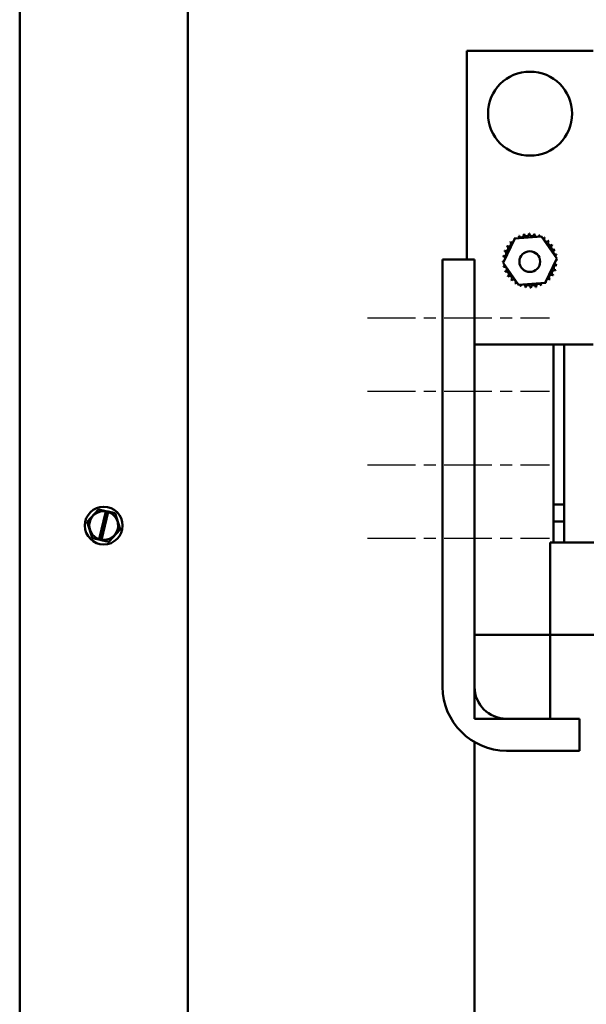
# Model space of a CAD drawing. Units: inches. Extents: x 4 to 154, y 2 to 120.
# Drawn here: x 65 to 72, y 54 to 65 of the extents above; entities that cross this region are included whole.
import ezdxf

# ---------------------------------------------------------------- set-up
doc = ezdxf.new("R2010")
doc.units = ezdxf.units.IN
doc.header["$LTSCALE"] = 7.142857
doc.header["$MEASUREMENT"] = 0
doc.linetypes.add('CHAIN', pattern=[0.7087, 0.4724, -0.0591, 0.1181, -0.0591])
doc.layers.add('Centerline (ANSI)', color=7, linetype='Continuous', lineweight=25)
doc.layers.add('Visible (ANSI)', color=7, linetype='Continuous', lineweight=50)

msp = doc.modelspace()

# ---------------------------------------------------------------- linework, layer by layer
at = {"layer": 'Centerline (ANSI)', "linetype": 'CHAIN', "ltscale": 0.168335}
for p, q in [((69.4141, 61.7413), (71.5798, 61.7413)), ((69.4141, 60.8663), (71.5798, 60.8663)), ((69.4141, 59.9913), (71.5798, 59.9913)), ((69.4141, 59.1163), (71.5798, 59.1163))]:
    msp.add_line(p, q, dxfattribs=at)
at = {"layer": 'Visible (ANSI)'}
for p, q in [((65.2728, 45.9763), (65.2728, 78.1863)), ((67.2728, 45.9763), (67.2728, 76.8363)), ((72.0969, 64.9213), (70.5969, 64.9213)), ((70.5969, 64.9213), (70.5969, 62.4363)), ((71.0275, 62.3961), (71.1654, 62.6853)), ((71.1654, 62.6853), (71.4848, 62.7105)), ((71.4848, 62.7105), (71.6664, 62.4465)), ((70.3069, 57.3463), (70.3069, 62.4363)), ((70.3069, 62.4363), (70.6869, 62.4363)), ((70.6869, 62.4363), (70.6869, 57.3463)), ((71.209, 62.132), (71.0275, 62.3961)), ((71.6664, 62.4465), (71.5285, 62.1572)), ((71.5285, 62.1572), (71.209, 62.132)), ((70.6869, 61.4213), (72.0969, 61.4213)), ((71.6269, 61.4213), (71.6269, 59.5163)), ((71.7519, 61.4213), (71.7519, 59.0663)), ((66.212, 59.4582), (66.0767, 59.3119)), ((66.212, 59.4582), (66.2129, 59.4593)), ((66.2129, 59.4593), (66.2143, 59.459)), ((66.2992, 59.4397), (66.2143, 59.459)), ((71.6269, 59.5163), (71.7519, 59.5163)), ((71.6269, 59.3163), (71.6269, 59.5163)), ((66.2177, 59.104), (66.2982, 59.4358)), ((66.3259, 59.4292), (66.2453, 59.0971)), ((66.2982, 59.4358), (66.2992, 59.4397)), ((66.2992, 59.4397), (66.3269, 59.4335)), ((66.3269, 59.4335), (66.3259, 59.4292)), ((66.4086, 59.415), (66.3269, 59.4335)), ((66.4086, 59.415), (66.41, 59.4147)), ((66.41, 59.4147), (66.4104, 59.4133)), ((66.4695, 59.223), (66.4104, 59.4133)), ((66.0757, 59.3109), (66.0767, 59.3119)), ((66.0761, 59.3096), (66.0757, 59.3109)), ((66.0761, 59.3096), (66.1352, 59.1192)), ((66.3337, 59.0743), (66.469, 59.2206)), ((66.4699, 59.2217), (66.469, 59.2206)), ((66.4695, 59.223), (66.4699, 59.2217)), ((71.7519, 59.3163), (71.6269, 59.3163)), ((71.6269, 59.3163), (71.6269, 59.0663)), ((66.1356, 59.1179), (66.1352, 59.1192)), ((66.137, 59.1176), (66.1356, 59.1179)), ((66.137, 59.1176), (66.2167, 59.0996)), ((66.2167, 59.0996), (66.2177, 59.104)), ((66.2444, 59.0933), (66.2167, 59.0996)), ((66.2453, 59.0971), (66.2444, 59.0933)), ((66.2444, 59.0933), (66.3314, 59.0736)), ((66.3327, 59.0733), (66.3314, 59.0736)), ((66.3337, 59.0743), (66.3327, 59.0733)), ((71.5869, 59.0663), (71.5869, 57.9663)), ((71.7125, 59.0663), (71.5869, 59.0663)), ((71.7125, 59.0663), (71.7519, 59.0663)), ((75.2519, 59.0663), (71.7519, 59.0663)), ((71.5869, 57.9663), (70.6869, 57.9663)), ((70.6869, 57.9663), (70.6869, 56.9663)), ((71.5869, 56.9663), (71.5869, 57.9663)), ((71.7519, 57.9663), (71.5869, 57.9663)), ((71.7519, 57.9663), (75.2519, 57.9663)), ((70.6869, 56.9663), (71.5869, 56.9663)), ((71.0669, 56.9663), (71.9369, 56.9663)), ((71.9369, 56.9663), (71.9369, 56.5863)), ((70.6869, 56.6881), (70.6869, 52.5663)), ((71.9369, 56.5863), (71.0669, 56.5863))]:
    msp.add_line(p, q, dxfattribs=at)
for centre, radius in [((71.3469, 64.1713), 0.5), ((71.3444, 62.4096), 0.1235), ((66.2728, 59.2663), 0.225)]:
    msp.add_circle(centre, radius, dxfattribs=at)
for centre, radius, start, end in [((71.2442, 62.7277), 0.0302, 201.20679, 15.85524), ((71.3469, 62.4213), 0.3232, 102.63256, 103.17947), ((71.306, 62.7418), 0.0302, 189.95679, 4.60524), ((71.3469, 62.4213), 0.3232, 91.38256, 91.92947), ((71.3693, 62.7437), 0.0302, 178.70679, 353.35524), ((71.3469, 62.4213), 0.3232, 80.13256, 80.67947), ((71.4318, 62.7331), 0.0302, 167.45679, 246.682), ((71.4318, 62.7331), 0.0302, 302.33652, 342.10524), ((71.3469, 62.4213), 0.3232, 68.88256, 69.42947), ((71.0913, 62.619), 0.0302, 234.95679, 49.60524), ((71.3469, 62.4213), 0.3232, 136.38256, 136.92947), ((71.1348, 62.665), 0.0302, 223.70679, 283.28822), ((71.3469, 62.4213), 0.3232, 125.13256, 125.67947), ((71.1348, 62.665), 0.0302, 25.7303, 38.35524), ((71.1864, 62.7017), 0.0302, 212.45679, 221.25025), ((71.3469, 62.4213), 0.3232, 113.88256, 114.42947), ((71.1864, 62.7017), 0.0302, 335.30276, 27.10524), ((71.491, 62.7106), 0.0302, 156.20679, 183.66822), ((71.491, 62.7106), 0.0302, 294.82749, 330.85524), ((71.5446, 62.6769), 0.0302, 144.95679, 319.60524), ((71.3469, 62.4213), 0.3232, 57.63256, 58.17947), ((71.5907, 62.6334), 0.0302, 133.70679, 308.35524), ((71.3469, 62.4213), 0.3232, 46.38256, 46.92947), ((71.6274, 62.5818), 0.0302, 122.45679, 297.10524), ((71.3469, 62.4213), 0.3232, 35.13256, 35.67947), ((71.0351, 62.5061), 0.0302, 257.45679, 72.10524), ((71.3469, 62.4213), 0.3232, 158.88256, 159.42947), ((71.0577, 62.5653), 0.0302, 246.20679, 60.85524), ((71.3469, 62.4213), 0.3232, 147.63256, 148.17947), ((71.6533, 62.524), 0.0302, 111.20679, 285.85524), ((71.3469, 62.4213), 0.3232, 23.88256, 24.42947), ((71.6675, 62.4622), 0.0302, 99.95679, 143.54817), ((71.3469, 62.4213), 0.3232, 12.63256, 13.17947), ((71.0246, 62.4436), 0.0302, 268.70679, 294.52921), ((71.3469, 62.4213), 0.3232, 181.38256, 181.92947), ((71.0264, 62.3803), 0.0302, 75.56195, 94.60524), ((71.3469, 62.4213), 0.3232, 170.13256, 170.67947), ((71.0246, 62.4436), 0.0302, 14.48932, 83.35524), ((71.6693, 62.3989), 0.0302, 194.48932, 263.35524), ((71.6693, 62.3989), 0.0302, 88.70679, 114.52921), ((71.6675, 62.4622), 0.0302, 255.56195, 274.60524), ((71.3469, 62.4213), 0.3232, 1.38256, 1.92947), ((71.0264, 62.3803), 0.0302, 279.95679, 323.54817), ((71.3469, 62.4213), 0.3232, 192.63256, 193.17947), ((71.0405, 62.3186), 0.0302, 291.20679, 105.85524), ((71.3469, 62.4213), 0.3232, 203.88256, 204.42947), ((71.0665, 62.2608), 0.0302, 302.45679, 117.10524), ((71.6362, 62.2772), 0.0302, 66.20679, 240.85524), ((71.6588, 62.3364), 0.0302, 77.45679, 252.10524), ((71.3469, 62.4213), 0.3232, 338.88256, 339.42947), ((71.3469, 62.4213), 0.3232, 350.13256, 350.67947), ((71.3469, 62.4213), 0.3232, 215.13256, 215.67947), ((71.1032, 62.2091), 0.0302, 313.70679, 128.35524), ((71.3469, 62.4213), 0.3232, 226.38256, 226.92947), ((71.1492, 62.1657), 0.0302, 324.95679, 139.60524), ((71.3469, 62.4213), 0.3232, 237.63256, 238.17947), ((71.2029, 62.132), 0.0302, 114.82749, 150.85524), ((71.2621, 62.1095), 0.0302, 347.45679, 66.682), ((71.4496, 62.1149), 0.0302, 21.20679, 195.85524), ((71.5074, 62.1408), 0.0302, 155.30276, 207.10524), ((71.5074, 62.1408), 0.0302, 32.45679, 41.25025), ((71.5591, 62.1775), 0.0302, 205.7303, 218.35524), ((71.3469, 62.4213), 0.3232, 305.13256, 305.67947), ((71.5591, 62.1775), 0.0302, 43.70679, 103.28822), ((71.6026, 62.2236), 0.0302, 54.95679, 229.60524), ((71.3469, 62.4213), 0.3232, 316.38256, 316.92947), ((71.3469, 62.4213), 0.3232, 327.63256, 328.17947), ((71.2029, 62.132), 0.0302, 336.20679, 3.66822), ((71.3469, 62.4213), 0.3232, 248.88256, 249.42947), ((71.2621, 62.1095), 0.0302, 122.33652, 162.10524), ((71.3469, 62.4213), 0.3232, 260.13256, 260.67947), ((71.3246, 62.0989), 0.0302, 358.70679, 173.35524), ((71.3469, 62.4213), 0.3232, 271.38256, 271.92947), ((71.3879, 62.1007), 0.0302, 9.95679, 184.60524), ((71.3469, 62.4213), 0.3232, 282.63256, 283.17947), ((71.3469, 62.4213), 0.3232, 293.88256, 294.42947), ((66.2728, 59.2663), 0.1714, 81.47753, 251.25225), ((66.2728, 59.2663), 0.1714, 260.76053, 71.96924), ((71.0669, 57.3463), 0.76, 180, 270), ((71.0669, 57.3463), 0.38, 180, 270)]:
    msp.add_arc(centre, radius, start, end, dxfattribs=at)

doc.saveas('drawing.dxf')
